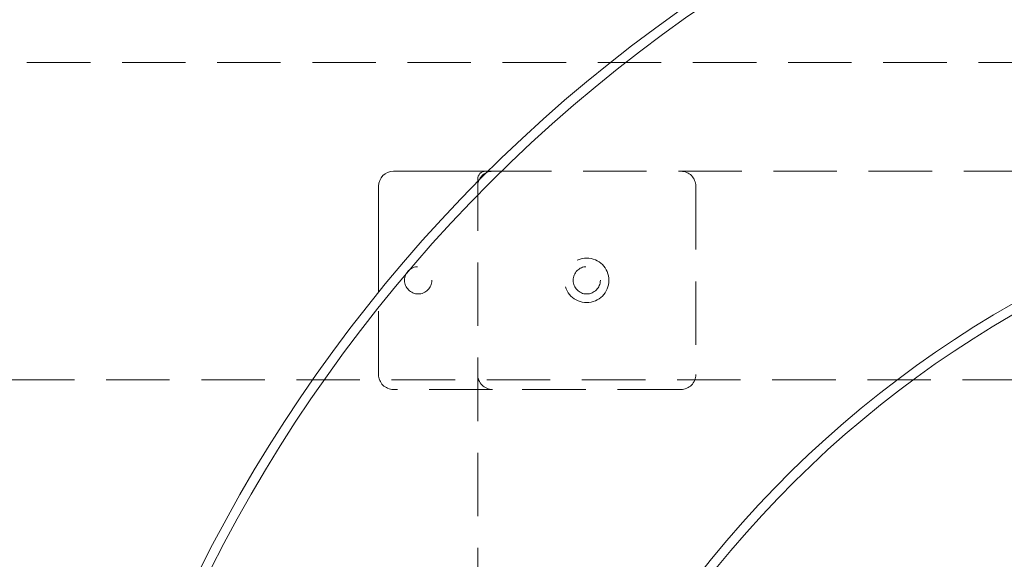
# Model space of a CAD drawing. Units: inches. Extents: x 7 to 265, y 3 to 173.
# Drawn here: x 171 to 183, y 154 to 161 of the extents above; entities that cross this region are included whole.
import ezdxf

# ---------------------------------------------------------------- set-up
doc = ezdxf.new("R2010")
doc.units = ezdxf.units.IN
doc.header["$LTSCALE"] = 16
doc.header["$MEASUREMENT"] = 0
doc.linetypes.add('HIDDEN', pattern=[0.075, 0.05, -0.025])

msp = doc.modelspace()

# ---------------------------------------------------------------- linework, layer by layer
at = {"color": 7, "linetype": 'HIDDEN', "lineweight": 0}
for p, q in [((165, 160.667), (210, 160.667)), ((176.816, 159.297), (189.435, 159.297)), ((176.685, 146.547), (176.685, 159.167)), ((179.435, 159.109), (179.435, 156.734)), ((175.435, 156.734), (175.435, 157.774)), ((210, 156.667), (165, 156.667)), ((176.873, 156.547), (175.623, 156.547)), ((179.248, 156.547), (176.873, 156.547))]:
    msp.add_line(p, q, dxfattribs=at)
at = {"color": 7, "linetype": 'Continuous', "lineweight": 15}
for p, q in [((175.623, 159.297), (176.785, 159.297)), ((176.685, 159.167), (176.685, 159.197)), ((176.785, 159.297), (176.816, 159.297)), ((175.435, 157.774), (175.435, 159.109))]:
    msp.add_line(p, q, dxfattribs=at)
at = {"color": 7, "linetype": 'HIDDEN', "lineweight": 0}
for centre, radius in [((178.06, 157.922), 0.281), ((175.935, 157.922), 0.172), ((178.06, 157.922), 0.172)]:
    msp.add_circle(centre, radius, dxfattribs=at)
at = {"color": 7, "linetype": 'Continuous', "lineweight": 15}
for centre, radius, start, end in [((190.185, 145.797), 19, 39.4102, 180), ((190.185, 145.797), 18.88, 39.7091, 179.6371), ((190.185, 145.797), 13.62, 62.3343, 297.6657), ((175.623, 159.109), 0.188, 90, 180), ((176.785, 159.197), 0.1, 90, 180), ((190.185, 145.797), 13.5, 63.0826, 296.9174)]:
    msp.add_arc(centre, radius, start, end, dxfattribs=at)
at = {"color": 7, "linetype": 'HIDDEN', "lineweight": 0}
for centre, start, end in [((176.873, 159.109), 90, 180), ((179.248, 159.109), 0, 90), ((175.623, 156.734), 180, 270), ((176.873, 156.734), 180, 270), ((179.248, 156.734), 270, 0)]:
    msp.add_arc(centre, 0.188, start, end, dxfattribs=at)

doc.saveas('drawing.dxf')
